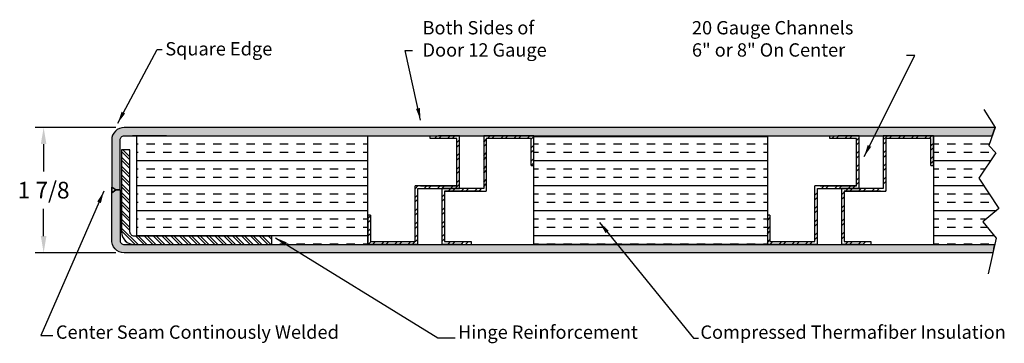
# Model space of a CAD drawing. Units: inches. Extents: x 5.5 to 20.3, y 4.4 to 9.3.
import ezdxf

# ---------------------------------------------------------------- set-up
doc = ezdxf.new("R2010")
doc.units = ezdxf.units.IN
doc.header["$MEASUREMENT"] = 0
doc.styles.add('KARPEN', font='romand.shx')
doc.styles.add('ROMAND', font='ROMAND.SHX')
doc.dimstyles.new('1 Foot', dxfattribs={"dimtxt": 0.25, "dimasz": 0.25, "dimexe": 0.125, "dimexo": 0.125, "dimgap": 0.09, "dimtad": 0, "dimtih": 1, "dimtoh": 1, "dimdec": 3, "dimzin": 0, "dimdsep": 46, "dimtxsty": 'KARPEN', "dimcen": 0.5, "dimazin": 0, "dimtfac": 1, "dimtdec": 3, "dimtofl": 0, "dimtmove": 0, "dimatfit": 3, "dimfxl": 0, "dimtolj": 1, "dimtzin": 0, "dimarcsym": 0})
doc.dimstyles.get("Standard").update_dxf_attribs({"dimtxt": 0.18, "dimasz": 0.18, "dimexe": 0.18, "dimexo": 0.0625, "dimgap": 0.09, "dimtad": 0, "dimtih": 1, "dimtoh": 1, "dimdec": 4, "dimzin": 0, "dimdsep": 46, "dimtxsty": 'Standard', "dimcen": 0.09, "dimadec": 0, "dimazin": 0, "dimtfac": 1, "dimtdec": 4, "dimtofl": 0, "dimtmove": 0, "dimatfit": 3, "dimfxl": 0, "dimtolj": 1, "dimtzin": 0, "dimarcsym": 0})

# ---------------------------------------------------------------- blocks, each defined once
blk = doc.blocks.new('*D3')
at = {"color": 0, "lineweight": -2}
for p, q in [((6.954, 7.687), (5.746, 7.687)), ((5.871, 7.437), (5.871, 7.027)), ((5.871, 6.057), (5.871, 6.466)), ((6.954, 5.807), (5.746, 5.807))]:
    blk.add_line(p, q, dxfattribs=at)
at = {"color": 0}
for points in [[(5.829, 7.437), (5.913, 7.437), (5.871, 7.687)], [(5.829, 6.057), (5.913, 6.057), (5.871, 5.807)]]:
    blk.add_solid(points, dxfattribs=at)
at = {"layer": 'Defpoints', "color": 0}
for p in [(7.079, 7.687), (5.871, 5.807), (7.079, 5.807)]:
    blk.add_point(p, dxfattribs=at)
at = {"color": 0, "insert": (5.871, 6.747), "char_height": 0.25, "attachment_point": 5, "style": 'KARPEN'}
blk.add_mtext('\\A1;1 7/8', dxfattribs=at)

msp = doc.modelspace()

# ---------------------------------------------------------------- hatches: boundary and pattern name
for points in [[(20.1349, 7.6867), (8.6455, 7.6867), (7.1902, 7.6867), (7.0789, 7.6867, 0.4142136), (6.8914, 7.4992), (6.8914, 7.3742), (6.8914, 6.7901), (6.9539, 6.7492), (7.0164, 6.7492), (7.0164, 7.4992, -0.4142136), (7.0789, 7.5617), (7.6277, 7.5617), (8.6455, 7.5617), (20.0906, 7.5617)], [(7.0164, 6.7492), (6.9539, 6.7492), (6.8914, 6.7083), (6.8914, 6.0028, 0.4275073), (7.0787, 5.8068), (20.099, 5.8068), (20.1256, 5.9318), (7.0787, 5.9318, -0.4373244), (7.0164, 5.9992)]]:
    msp.add_hatch(color=256).paths.add_polyline_path(points)
h = msp.add_hatch()
h.set_pattern_fill('INSUL', color=256, style=0)
h.set_pattern_definition([(0, (1.6629, 1.56875), (0, 0.375), []), (0, (1.6629, 1.69375), (0, 0.375), [0.125, -0.125]), (0, (1.6629, 1.81875), (0, 0.375), [0.125, -0.125])])
h.paths.add_polyline_path([(10.7292, 7.5617), (8.6455, 7.5617), (7.6277, 7.5617), (7.2616, 7.5617), (7.2616, 6.0568), (9.2914, 6.0568), (9.2914, 5.9318), (10.7292, 5.9318)])
h.paths.add_polyline_path([(16.7198, 7.5528), (13.2177, 7.5528), (13.2177, 5.9318), (16.7198, 5.9318)])
h.paths.add_polyline_path([(19.8907, 6.9252), (20.145, 7.3083), (20.0387, 7.4156), (20.0906, 7.5617), (19.2082, 7.5617), (19.2082, 5.9318), (20.1271, 5.9318), (20.1282, 5.9367), (20.1485, 6.0269), (19.9477, 6.2714), (20.1924, 6.472)])
h = msp.add_hatch()
h.set_pattern_fill('ANSI32', color=256, scale=0.375, style=0)
h.set_pattern_definition([(45, (3.1898, 1.56875), (-0.0994369, 0.0994369), []), (45, (3.2561, 1.56875), (-0.0994369, 0.0994369), [])])
h.paths.add_polyline_path([(11.4792, 6.7721), (12.1042, 6.7721), (12.1042, 7.5617), (11.7917, 7.5617), (11.6667, 7.5617), (11.6667, 7.5221), (12.0646, 7.5221), (12.0646, 6.8117), (11.4396, 6.8117), (11.4396, 5.9763), (10.7688, 5.9763), (10.7688, 6.3742), (10.7292, 6.3742), (10.7292, 5.9367), (11.4792, 5.9367)])
h.paths.add_polyline_path([(11.8823, 6.7325), (12.5073, 6.7325), (12.5073, 7.5221), (13.1781, 7.5221), (13.1781, 7.117), (13.2177, 7.117), (13.2177, 7.5617), (12.4677, 7.5617), (12.4677, 6.7721), (11.8427, 6.7721), (11.8427, 5.9367), (12.1552, 5.9367), (12.2802, 5.9367), (12.2802, 5.9763), (11.8823, 5.9763)])
h = msp.add_hatch()
h.set_pattern_fill('ANSI32', color=256, scale=0.375, style=0)
h.set_pattern_definition([(45, (3.1804, 1.56875), (-0.0994369, 0.0994369), []), (45, (3.24669, 1.56875), (-0.0994369, 0.0994369), [])])
h.paths.add_polyline_path([(17.4698, 6.7721), (18.0948, 6.7721), (18.0948, 7.5617), (17.7823, 7.5617), (17.6573, 7.5617), (17.6573, 7.5221), (18.0552, 7.5221), (18.0552, 6.8117), (17.5094, 6.8117), (17.4302, 6.8117), (17.4302, 5.9763), (16.7594, 5.9763), (16.7594, 6.3742), (16.7198, 6.3742), (16.7198, 5.9367), (17.4698, 5.9367)])
h.paths.add_polyline_path([(17.8728, 6.7325), (18.4186, 6.7325), (18.4978, 6.7325), (18.4978, 7.5221), (19.1686, 7.5221), (19.1686, 7.117), (19.2082, 7.117), (19.2082, 7.5617), (18.4582, 7.5617), (18.4582, 6.7721), (17.8332, 6.7721), (17.8332, 5.9367), (18.1457, 5.9367), (18.2707, 5.9367), (18.2707, 5.9763), (17.8728, 5.9763)])
h = msp.add_hatch()
h.set_pattern_fill('ANSI32', color=256, scale=0.25, angle=90, style=0)
h.set_pattern_definition([(135, (1.6629, 1.56875), (-0.0662913, -0.0662913), []), (135, (1.6629, 1.61294), (-0.0662913, -0.0662913), [])])
h.paths.add_polyline_path([(9.2914, 6.0568), (7.2281, 6.0568, -0.4142136), (7.1656, 6.1193), (7.1656, 7.3526), (7.0406, 7.3526), (7.0406, 6.1193, 0.4142136), (7.2281, 5.9318), (9.2914, 5.9318)])

# ---------------------------------------------------------------- linework, layer by layer
for p, q in [((7.2616, 7.5617), (7.2616, 6.0568)), ((10.7292, 5.9367), (10.7292, 7.5617)), ((11.6667, 7.5221), (11.6667, 7.5617)), ((12.1042, 7.5617), (11.7917, 7.5617)), ((12.1042, 6.7721), (12.1042, 7.5617)), ((17.6573, 7.5221), (17.6573, 7.5617)), ((18.0948, 7.5617), (17.7823, 7.5617)), ((18.0948, 6.7721), (18.0948, 7.5617)), ((19.2082, 7.5617), (19.2082, 5.9318)), ((12.0646, 7.5221), (11.6667, 7.5221)), ((12.0646, 6.8117), (12.0646, 7.5221)), ((18.0552, 7.5221), (17.6573, 7.5221)), ((18.0552, 6.8117), (18.0552, 7.5221)), ((13.1781, 7.117), (13.2177, 7.117)), ((19.1686, 7.117), (19.2082, 7.117)), ((12.5073, 6.9763), (12.5073, 6.9367)), ((18.4978, 6.9763), (18.4978, 6.9367)), ((6.9539, 6.7492), (6.8914, 6.7901)), ((6.8914, 6.7901), (6.8914, 6.7083)), ((6.8914, 6.7083), (6.8914, 6.7901)), ((11.5188, 6.8117), (12.0646, 6.8117)), ((17.5094, 6.8117), (18.0552, 6.8117)), ((6.8914, 6.7083), (6.9539, 6.7492)), ((11.4792, 6.7721), (12.1042, 6.7721)), ((11.8427, 6.7721), (11.8427, 5.9367)), ((12.4677, 6.7721), (11.8427, 6.7721)), ((11.8823, 6.7325), (11.8823, 5.9763)), ((12.4281, 6.7325), (11.8823, 6.7325)), ((17.4698, 6.7721), (18.0948, 6.7721)), ((17.8332, 6.7721), (17.8332, 5.9367)), ((18.4582, 6.7721), (17.8332, 6.7721)), ((17.8728, 6.7325), (17.8728, 5.9763)), ((18.4186, 6.7325), (17.8728, 6.7325)), ((11.4396, 6.5846), (11.4396, 6.6242)), ((17.4302, 6.5846), (17.4302, 6.6242)), ((10.7688, 6.3742), (10.7292, 6.3742)), ((16.7594, 6.3742), (16.7198, 6.3742)), ((11.8427, 5.9367), (12.1552, 5.9367)), ((11.8823, 5.9763), (12.2802, 5.9763)), ((12.2802, 5.9763), (12.2802, 5.9367)), ((17.8332, 5.9367), (18.1457, 5.9367)), ((17.8728, 5.9763), (18.2707, 5.9763)), ((18.2707, 5.9763), (18.2707, 5.9367))]:
    msp.add_line(p, q)
for points in [[(19.9656, 7.9584), (20.1344, 7.6851), (20.0387, 7.4156), (20.145, 7.3083), (19.8907, 6.9252), (20.1924, 6.472), (19.9477, 6.2714), (20.1485, 6.0269), (20.0288, 5.4943)], [(7.1902, 7.5617), (7.4027, 7.5617)], [(7.2616, 7.5617), (7.7127, 7.5617), (7.2054, 7.5617)], [(13.2177, 7.117), (13.2177, 7.5617), (12.4677, 7.5617), (12.4677, 6.7721)], [(19.2082, 7.117), (19.2082, 7.5617), (18.4582, 7.5617), (18.4582, 6.7721)], [(20.0906, 7.5617), (20.1127, 7.6242)], [(13.1781, 7.117), (13.1781, 7.5221), (12.5073, 7.5221), (12.5073, 6.7325)], [(19.1686, 7.117), (19.1686, 7.5221), (18.4978, 7.5221), (18.4978, 6.7325)], [(6.9539, 6.7492), (6.8914, 6.7901)], [(10.7688, 6.3742), (10.7688, 5.9763), (11.4396, 5.9763), (11.4396, 6.8117)], [(12.0646, 6.8117), (11.4396, 6.8117)], [(16.7594, 6.3742), (16.7594, 5.9763), (17.4302, 5.9763), (17.4302, 6.8117)], [(18.0552, 6.8117), (17.4302, 6.8117)], [(6.8914, 5.9992), (6.8914, 6.7083)], [(10.7292, 6.3742), (10.7292, 5.9367), (11.4792, 5.9367), (11.4792, 6.7721)], [(11.8823, 6.7325), (12.5073, 6.7325)], [(16.7198, 6.3742), (16.7198, 5.9367), (17.4698, 5.9367), (17.4698, 6.7721)], [(17.8728, 6.7325), (18.4978, 6.7325)], [(20.1142, 5.8742), (20.1282, 5.9367)]]:
    msp.add_lwpolyline(points)
for points in [[(20.1334, 7.6867), (8.6455, 7.6867), (7.1902, 7.6867), (7.0789, 7.6867, 0.4142136), (6.8914, 7.4992), (6.8914, 7.3742), (6.8914, 6.7901), (6.9539, 6.7492), (7.0164, 6.7492), (7.0164, 7.4992, -0.4142136), (7.0789, 7.5617), (7.6277, 7.5617), (8.6455, 7.5617), (20.0906, 7.5617), (20.1344, 7.6851)], [(7.0164, 6.7492), (6.9539, 6.7492), (7.0164, 6.7492), (7.0164, 5.9992, 0.4373244), (7.0787, 5.9318), (20.1256, 5.9318), (20.099, 5.8068), (7.0787, 5.8068, -0.4373244), (6.8918, 6.009)]]:
    msp.add_lwpolyline(points, format="xyb")
for points in [[(13.2177, 7.5528), (16.7198, 7.5528), (16.7198, 5.9318), (13.2177, 5.9318)], [(6.8914, 6.7083), (6.9539, 6.7492)]]:
    msp.add_lwpolyline(points, close=True)
msp.add_lwpolyline([(9.2914, 5.9318), (9.2914, 6.0568), (7.2281, 6.0568, -0.4142136), (7.1656, 6.1193), (7.1656, 7.3526), (7.0406, 7.3526), (7.0406, 6.1193, 0.4142136), (7.2281, 5.9318)], format="xyb", close=True)

# ---------------------------------------------------------------- texts
at = {"style": 'ROMAND'}
for s, p in [('Square Edge', (7.695, 8.7672)), ('Center Seam Continously Welded', (6.0554, 4.518)), ('Hinge Reinforcement', (12.0834, 4.5179)), ('Compressed Thermafiber Insulation', (15.7165, 4.5174))]:
    msp.add_text(s, height=0.2, dxfattribs=at).set_placement(p)
at = {"char_height": 0.2, "width": 5.9375, "attachment_point": 1, "style": 'ROMAND'}
for s, insert in [('Both Sides of \\PDoor 12 Gauge', (11.5512, 9.283)), ('20 Gauge Channels\\P6" or 8" On Center', (15.5895, 9.283))]:
    msp.add_mtext(s, dxfattribs=dict(at, insert=insert))

# ---------------------------------------------------------------- dimensions: what is measured, and where the dimension line sits
dim = msp.add_linear_dim(base=(5.8712, 5.8068), p1=(7.0789, 7.6867), p2=(7.0787, 5.8068), angle=90, dimstyle='1 Foot', override={"dimlunit": 5, "dimfrac": 2})
dim.commit()
dim.dimension.update_dxf_attribs({"geometry": '*D3', "text_midpoint": (5.8712, 6.7468), "dimtype": 160})

# ---------------------------------------------------------------- leaders
for points in [[(6.9815, 7.7507), (7.5735, 8.8582), (7.6495, 8.8582)], [(11.5208, 7.7962), (11.2931, 8.843), (11.3993, 8.843)], [(18.1704, 7.2501), (18.9295, 8.7672), (18.808, 8.7672)], [(6.7746, 6.7302), (5.8277, 4.567), (6.0098, 4.567)], [(14.2051, 6.26), (15.6145, 4.5266), (15.6868, 4.5266)], [(9.3452, 6.0334), (11.7812, 4.5299), (12.0403, 4.5299)]]:
    msp.add_leader(points, dimstyle='Standard', override={"dimgap": 0.09, "dimtad": 0})

doc.saveas('drawing.dxf')
